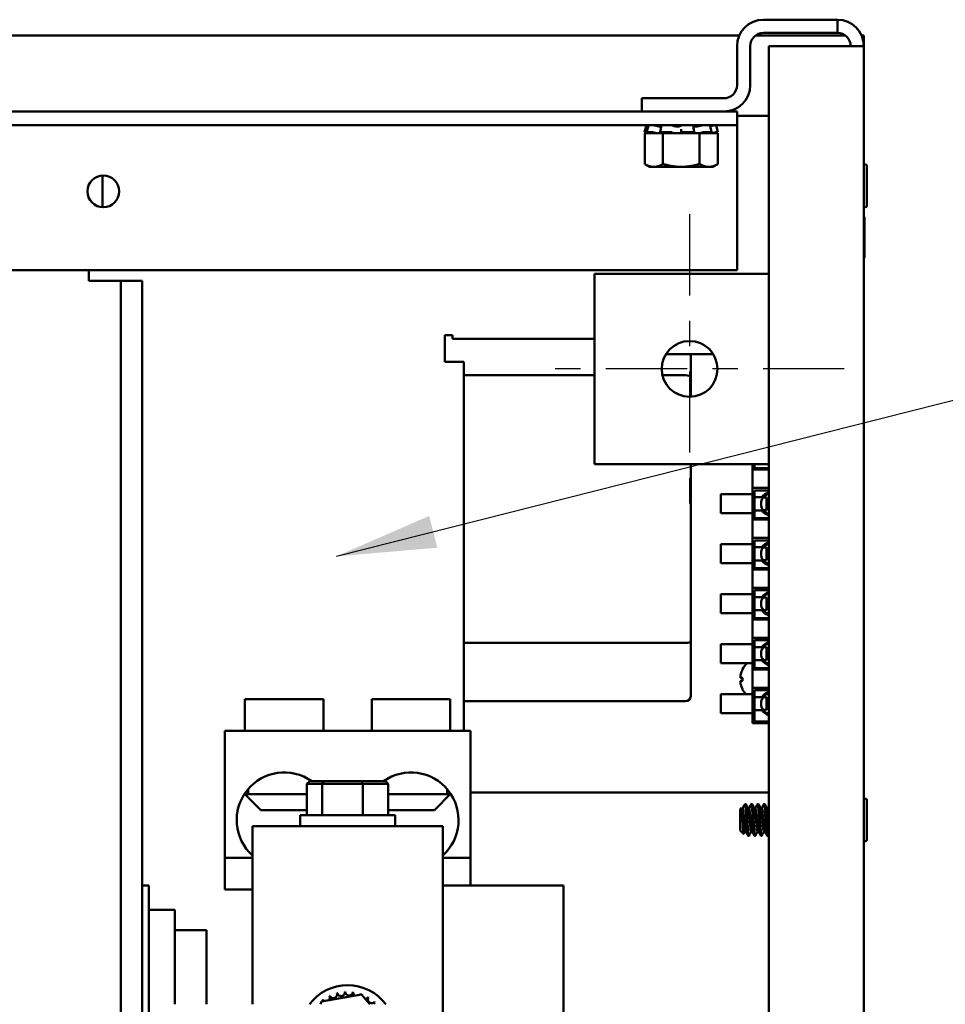
# Model space of a CAD drawing. Units: inches. Extents: x 2 to 86, y 1 to 67.
# Drawn here: x 60.8 to 64.5, y 14.9 to 18.7 of the extents above; entities that cross this region are included whole.
import ezdxf

# ---------------------------------------------------------------- set-up
doc = ezdxf.new("R2010")
doc.units = ezdxf.units.IN
doc.header["$LTSCALE"] = 4
doc.header["$MEASUREMENT"] = 0
doc.linetypes.add('CHAIN', pattern=[0.7087, 0.4724, -0.0591, 0.1181, -0.0591])
for name, color, linetype, lineweight in [('Center Mark (ANSI)', 7, 'Continuous', 25), ('Symbol (ANSI)', 7, 'Continuous', 25), ('Visible (ANSI)', 7, 'Continuous', 50)]:
    doc.layers.add(name, color=color, linetype=linetype, lineweight=lineweight)
doc.styles.add('Note Text (ANSI)', font='tahoma.ttf')
doc.dimstyles.new('Default (ANSI)$7', dxfattribs={"dimscale": 4, "dimtxt": 0.12, "dimasz": 0.098425, "dimexe": 0.125, "dimexo": 0.0625, "dimgap": 0.031496, "dimtad": 0, "dimtih": 1, "dimtoh": 1, "dimrnd": 1e-08, "dimzin": 0, "dimdsep": 46, "dimtxsty": 'Note Text (ANSI)', "dimcen": 0.09, "dimdle": 0.393701, "dimclrd": 256, "dimclre": 256, "dimclrt": 256, "dimadec": 0, "dimazin": 1, "dimtfac": 1, "dimtofl": 0, "dimtmove": 0, "dimatfit": 3, "dimfxl": 1, "dimtolj": 1, "dimtzin": 4, "dimlwd": -1, "dimlwe": -1, "dimarcsym": 0})

msp = doc.modelspace()

# ---------------------------------------------------------------- linework, layer by layer
at = {"layer": 'Center Mark (ANSI)', "linetype": 'CHAIN', "ltscale": 0.169335}
for p, q in [((63.4712, 17.9716), (63.4712, 16.7516)), ((64.0812, 17.3616), (62.8612, 17.3616))]:
    msp.add_line(p, q, dxfattribs=at)
at = {"layer": 'Visible (ANSI)'}
for p, q in [((64.0542, 18.7386), (63.7622, 18.7386)), ((64.0542, 18.6866), (64.0542, 18.7386)), ((54.7102, 18.6761), (63.6668, 18.6761)), ((63.7309, 18.6761), (64.0855, 18.6761)), ((63.7622, 18.6866), (64.0542, 18.6866)), ((64.1496, 18.6761), (64.1582, 18.6761)), ((64.1582, 18.6761), (64.1582, 18.6346)), ((63.6582, 18.6346), (63.6582, 18.4806)), ((63.7102, 18.4806), (63.7102, 18.6346)), ((64.0542, 18.6346), (63.7832, 18.6346)), ((63.7832, 18.6346), (63.7832, 8.8426)), ((64.0542, 18.6346), (64.1582, 18.6346)), ((64.1582, 18.6346), (64.1582, 8.8426)), ((63.6062, 18.4286), (63.2832, 18.4286)), ((63.2832, 18.3766), (63.2832, 18.4286)), ((54.6582, 18.3766), (63.6582, 18.3766)), ((63.6582, 18.3224), (63.6582, 18.3766)), ((63.6582, 18.3601), (63.7832, 18.3601)), ((54.6582, 18.3224), (63.6582, 18.3224)), ((63.3009, 18.3224), (63.2937, 18.2955)), ((63.2937, 18.2955), (63.2937, 18.2955)), ((63.3108, 18.2909), (63.2937, 18.2955)), ((63.3176, 18.2909), (63.2939, 18.2909)), ((63.2939, 18.1695), (63.2939, 18.2909)), ((63.2988, 18.2941), (63.3022, 18.2932)), ((63.3021, 18.2954), (63.3054, 18.3084)), ((63.3024, 18.2955), (63.3227, 18.2955)), ((63.3087, 18.2932), (63.3054, 18.2941)), ((63.3176, 18.2909), (63.3406, 18.2909)), ((63.3297, 18.2941), (63.3324, 18.2932)), ((63.3406, 18.2909), (63.3411, 18.2909)), ((63.366, 18.2909), (63.3411, 18.2909)), ((63.3587, 18.3178), (63.3519, 18.3178)), ((63.3552, 18.2949), (63.3573, 18.3079)), ((63.3582, 18.2932), (63.3561, 18.2941)), ((63.3575, 18.2955), (63.3958, 18.2955)), ((63.4343, 18.2909), (63.366, 18.2909)), ((63.366, 18.1695), (63.366, 18.2909)), ((63.4021, 18.2941), (63.403, 18.2932)), ((63.4274, 18.3178), (63.4176, 18.3178)), ((63.4343, 18.2909), (63.4359, 18.2909)), ((63.4359, 18.2909), (63.4629, 18.2909)), ((63.4382, 18.2941), (63.4382, 18.3072)), ((63.4382, 18.2932), (63.4382, 18.2941)), ((63.4434, 18.2955), (63.4851, 18.2955)), ((63.5104, 18.2909), (63.4629, 18.2909)), ((63.4882, 18.2941), (63.487, 18.2932)), ((63.4873, 18.3076), (63.4885, 18.2946)), ((63.4998, 18.3178), (63.4911, 18.3178)), ((63.5341, 18.2909), (63.5104, 18.2909)), ((63.5104, 18.1695), (63.5104, 18.2909)), ((63.5182, 18.2932), (63.5203, 18.2941)), ((63.5273, 18.2955), (63.5565, 18.2955)), ((63.5341, 18.2909), (63.5463, 18.2909)), ((63.5463, 18.2909), (63.5585, 18.2909)), ((63.5553, 18.2941), (63.5524, 18.2932)), ((63.5545, 18.3083), (63.5574, 18.2952)), ((63.5585, 18.2909), (63.5586, 18.2909)), ((63.5586, 18.2909), (63.5588, 18.2909)), ((63.5825, 18.2909), (63.5588, 18.2909)), ((63.5656, 18.2909), (63.5827, 18.2955)), ((63.5677, 18.2932), (63.571, 18.2941)), ((63.5755, 18.3224), (63.5827, 18.2955)), ((63.5772, 18.2955), (63.5827, 18.2955)), ((63.5825, 18.1695), (63.5825, 18.2909)), ((63.6582, 18.2682), (63.6582, 18.3224)), ((63.6582, 17.7516), (63.6582, 18.2682)), ((63.3132, 18.1584), (63.2939, 18.1695)), ((63.5632, 18.1584), (63.5825, 18.1695)), ((63.3132, 18.1584), (63.3299, 18.1584)), ((63.3299, 18.1584), (63.4382, 18.1584)), ((63.4382, 18.1584), (63.5464, 18.1584)), ((63.5464, 18.1584), (63.5632, 18.1584)), ((64.1707, 18.0058), (64.1707, 18.1614)), ((61.1557, 18.1241), (61.1557, 17.9992)), ((64.1607, 17.8028), (64.1607, 17.9584)), ((54.6582, 17.7516), (63.6582, 17.7516)), ((61.1019, 17.7092), (61.1019, 17.7516)), ((61.1439, 17.7092), (61.1019, 17.7092)), ((61.1439, 17.7092), (61.2279, 17.7092)), ((61.3119, 17.7092), (61.2279, 17.7092)), ((61.2279, 17.7092), (61.2279, 9.7692)), ((61.3119, 17.7092), (61.3119, 9.7692)), ((63.0962, 17.7366), (63.0962, 16.9866)), ((63.7832, 17.7366), (63.0962, 17.7366)), ((62.5054, 17.3902), (62.5054, 17.4948)), ((62.5054, 17.4948), (62.5353, 17.4948)), ((62.5353, 17.4948), (62.5353, 17.4799)), ((62.5353, 17.4799), (63.0962, 17.4799)), ((63.5644, 17.4201), (63.378, 17.4201)), ((63.4755, 17.3311), (63.4755, 17.4201)), ((62.5204, 17.3902), (62.5054, 17.3902)), ((62.5802, 17.3902), (62.5204, 17.3902)), ((62.5802, 17.3902), (62.5802, 15.9346)), ((62.5802, 17.3365), (63.0962, 17.3365)), ((63.3641, 17.3365), (63.4555, 17.3365)), ((63.4755, 17.2517), (63.4755, 17.3311)), ((63.0962, 16.9866), (63.7832, 16.9866)), ((63.4755, 16.2869), (63.4755, 16.9866)), ((63.719, 16.9866), (63.719, 16.9646)), ((63.719, 16.9646), (63.719, 16.8926)), ((63.719, 16.9646), (63.7832, 16.9646)), ((63.7265, 16.9699), (63.7265, 16.9866)), ((63.7832, 16.9699), (63.7265, 16.9699)), ((63.719, 16.8926), (63.719, 16.7676)), ((63.719, 16.8926), (63.7832, 16.8926)), ((63.594, 16.7926), (63.594, 16.8676)), ((63.719, 16.8676), (63.594, 16.8676)), ((63.7265, 16.8829), (63.7832, 16.8829)), ((63.7265, 16.7729), (63.7265, 16.8829)), ((63.7564, 16.8562), (63.7265, 16.8562)), ((63.7614, 16.8551), (63.774, 16.8551)), ((63.774, 16.8551), (63.774, 16.8051)), ((63.719, 16.7926), (63.594, 16.7926)), ((63.7265, 16.804), (63.7564, 16.804)), ((63.7832, 16.7729), (63.7265, 16.7729)), ((63.7614, 16.8051), (63.774, 16.8051)), ((63.719, 16.7676), (63.719, 16.6956)), ((63.719, 16.7676), (63.7832, 16.7676)), ((63.719, 16.6956), (63.719, 16.5706)), ((63.719, 16.6956), (63.7832, 16.6956)), ((63.594, 16.5956), (63.594, 16.6706)), ((63.719, 16.6706), (63.594, 16.6706)), ((63.7265, 16.6859), (63.7832, 16.6859)), ((63.7265, 16.5759), (63.7265, 16.6859)), ((63.7564, 16.6592), (63.7265, 16.6592)), ((63.7614, 16.6581), (63.774, 16.6581)), ((63.774, 16.6581), (63.774, 16.6081)), ((63.719, 16.5956), (63.594, 16.5956)), ((63.7265, 16.607), (63.7564, 16.607)), ((63.7614, 16.6081), (63.774, 16.6081)), ((63.719, 16.5706), (63.719, 16.4986)), ((63.719, 16.5706), (63.7832, 16.5706)), ((63.7832, 16.5759), (63.7265, 16.5759)), ((63.719, 16.4986), (63.719, 16.3736)), ((63.719, 16.4986), (63.7832, 16.4986)), ((63.594, 16.3986), (63.594, 16.4736)), ((63.719, 16.4736), (63.594, 16.4736)), ((63.7265, 16.4889), (63.7832, 16.4889)), ((63.7265, 16.3789), (63.7265, 16.4889)), ((63.7564, 16.4622), (63.7265, 16.4622)), ((63.7614, 16.4611), (63.774, 16.4611)), ((63.774, 16.4611), (63.774, 16.4111)), ((63.719, 16.3986), (63.594, 16.3986)), ((63.7265, 16.41), (63.7564, 16.41)), ((63.7614, 16.4111), (63.774, 16.4111)), ((63.719, 16.3736), (63.719, 16.3016)), ((63.719, 16.3736), (63.7832, 16.3736)), ((63.7832, 16.3789), (63.7265, 16.3789)), ((63.4555, 16.2815), (62.5802, 16.2815)), ((63.4755, 16.0715), (63.4755, 16.2869)), ((63.594, 16.2016), (63.594, 16.2766)), ((63.719, 16.2766), (63.594, 16.2766)), ((63.719, 16.3016), (63.719, 16.1766)), ((63.719, 16.3016), (63.7832, 16.3016)), ((63.7265, 16.2919), (63.7832, 16.2919)), ((63.7265, 16.1819), (63.7265, 16.2919)), ((63.7564, 16.2652), (63.7265, 16.2652)), ((63.7614, 16.2641), (63.774, 16.2641)), ((63.774, 16.2641), (63.774, 16.2141)), ((63.719, 16.2016), (63.594, 16.2016)), ((63.7265, 16.213), (63.7564, 16.213)), ((63.7614, 16.2141), (63.774, 16.2141)), ((63.719, 16.1766), (63.7832, 16.1766)), ((63.719, 16.1046), (63.719, 16.1766)), ((63.7832, 16.1819), (63.7265, 16.1819)), ((63.6728, 16.1436), (63.6798, 16.143)), ((63.6728, 16.1322), (63.6798, 16.1328)), ((63.6798, 16.144), (63.6798, 16.1319)), ((63.594, 16.0046), (63.594, 16.0796)), ((63.719, 16.0796), (63.594, 16.0796)), ((63.719, 16.1046), (63.719, 15.9646)), ((63.719, 16.1046), (63.7832, 16.1046)), ((63.7265, 15.9721), (63.7265, 16.0949)), ((63.7265, 16.0949), (63.7832, 16.0949)), ((62.0272, 16.0596), (61.7172, 16.0596)), ((61.7172, 15.9346), (61.7172, 16.0596)), ((62.0272, 15.9346), (62.0272, 16.0596)), ((62.5272, 16.0596), (62.2172, 16.0596)), ((62.2172, 15.9346), (62.2172, 16.0596)), ((62.5272, 15.9346), (62.5272, 16.0596)), ((62.5802, 16.0515), (63.4555, 16.0515)), ((63.7564, 16.0682), (63.7265, 16.0682)), ((63.7614, 16.0671), (63.774, 16.0671)), ((63.774, 16.0671), (63.774, 16.0171)), ((63.719, 16.0046), (63.594, 16.0046)), ((63.7265, 16.016), (63.7564, 16.016)), ((63.7614, 16.0171), (63.774, 16.0171)), ((63.719, 15.9646), (63.7832, 15.9646)), ((63.7832, 15.9721), (63.7265, 15.9721)), ((62.6067, 15.9346), (61.6377, 15.9346)), ((61.6377, 15.4346), (61.6377, 15.9346)), ((62.6067, 15.4346), (62.6067, 15.9346)), ((61.9731, 15.7361), (61.9617, 15.7261)), ((61.9617, 15.7261), (62.0213, 15.7261)), ((61.9617, 15.6021), (61.9617, 15.7261)), ((62.0284, 15.7361), (61.9731, 15.7361)), ((62.0284, 15.7361), (62.0213, 15.7261)), ((62.0213, 15.7261), (62.1817, 15.7261)), ((62.0213, 15.6021), (62.0213, 15.7261)), ((62.1775, 15.7361), (62.0284, 15.7361)), ((62.2712, 15.7361), (62.1775, 15.7361)), ((62.1775, 15.7361), (62.1817, 15.7261)), ((62.1817, 15.7261), (62.2826, 15.7261)), ((62.1817, 15.6021), (62.1817, 15.7261)), ((62.2712, 15.7361), (62.2826, 15.7261)), ((62.2826, 15.6021), (62.2826, 15.7261)), ((61.7293, 15.6846), (61.7145, 15.6846)), ((61.7797, 15.6221), (61.7172, 15.6846)), ((61.7293, 15.6846), (61.7293, 15.7045)), ((61.7293, 15.6846), (61.9617, 15.6846)), ((62.2826, 15.6846), (62.5151, 15.6846)), ((62.4647, 15.6221), (62.5272, 15.6846)), ((62.5151, 15.7045), (62.5151, 15.6846)), ((62.5298, 15.6846), (62.5151, 15.6846)), ((63.7832, 15.6915), (62.6067, 15.6915)), ((63.6877, 15.6429), (63.6907, 15.6459)), ((63.6907, 15.6428), (63.6907, 15.6459)), ((63.6926, 15.6459), (63.6907, 15.6459)), ((63.7176, 15.6459), (63.7144, 15.6459)), ((63.7426, 15.6459), (63.7394, 15.6459)), ((63.7676, 15.6459), (63.7644, 15.6459)), ((64.1707, 15.5058), (64.1707, 15.6614)), ((61.9617, 15.6221), (61.7797, 15.6221)), ((62.4647, 15.6221), (62.2826, 15.6221)), ((63.6707, 15.6259), (63.676, 15.6312)), ((63.6707, 15.6259), (63.6707, 15.5414)), ((63.6801, 15.6296), (63.6772, 15.6296)), ((63.7051, 15.6296), (63.7022, 15.6296)), ((63.7301, 15.6296), (63.7272, 15.6296)), ((63.7551, 15.6296), (63.7522, 15.6296)), ((63.7801, 15.6296), (63.7772, 15.6296)), ((62.3097, 15.6021), (61.9347, 15.6021)), ((61.9347, 15.6021), (61.9347, 15.5596)), ((62.3097, 15.6021), (62.3097, 15.5596)), ((61.7472, 15.5596), (62.4972, 15.5596)), ((61.7472, 15.3096), (61.7472, 15.5596)), ((62.4972, 15.5596), (62.4972, 15.3096)), ((63.6707, 15.5414), (63.684, 15.5281)), ((63.6923, 15.5376), (63.6894, 15.5376)), ((63.7173, 15.5376), (63.7144, 15.5376)), ((63.7423, 15.5376), (63.7394, 15.5376)), ((63.7673, 15.5376), (63.7644, 15.5376)), ((63.7051, 15.5214), (63.7019, 15.5214)), ((63.7301, 15.5214), (63.7269, 15.5214)), ((63.7551, 15.5214), (63.7519, 15.5214)), ((63.7801, 15.5214), (63.7769, 15.5214)), ((61.7472, 15.4346), (61.6377, 15.4346)), ((61.6377, 15.3096), (61.6377, 15.4346)), ((62.6067, 15.4346), (62.4972, 15.4346)), ((62.6067, 15.3256), (62.6067, 15.4346)), ((61.3119, 15.3256), (61.3377, 15.3256)), ((61.3377, 15.3256), (61.3377, 14.5756)), ((61.7472, 15.3096), (61.6377, 15.3096)), ((61.7472, 15.3096), (61.7472, 14.8566)), ((62.4972, 15.3256), (62.7837, 15.3256)), ((62.4972, 14.3084), (62.4972, 15.3096)), ((62.9737, 15.3256), (62.7837, 15.3256)), ((62.9737, 15.3256), (62.9737, 14.5756)), ((61.3377, 15.2291), (61.4407, 15.2291)), ((61.4407, 14.8566), (61.4407, 15.2291)), ((61.4407, 15.1496), (61.5657, 15.1496)), ((61.5657, 14.8566), (61.5657, 15.1496)), ((62.0189, 14.8671), (62.1767, 14.8953)), ((62.1767, 14.8953), (62.2092, 14.8566)), ((62.0151, 14.8566), (62.0189, 14.8671))]:
    msp.add_line(p, q, dxfattribs=at)
for centre, radius in [((61.1582, 18.0616), 0.0625), ((63.4712, 17.3616), 0.11)]:
    msp.add_circle(centre, radius, dxfattribs=at)
for centre, radius, start, end in [((63.7622, 18.6346), 0.104, 90, 180), ((64.0542, 18.6346), 0.104, 0, 90), ((63.7622, 18.6346), 0.052, 90, 180), ((64.0542, 18.6346), 0.052, 0, 90), ((63.6062, 18.4806), 0.052, 270, 0), ((63.6062, 18.4806), 0.104, 270, 0), ((64.1644, 18.1614), 0.00625, 0, 180), ((64.1644, 18.0058), 0.00625, 180, 0), ((64.1544, 17.9584), 0.00625, 0, 53.1301), ((64.1544, 17.8028), 0.00625, 306.8699, 0), ((63.7952, 16.8301), 0.0421, 106.6159, 253.3841), ((63.7952, 16.8301), 0.0467, 104.9171, 146.0423), ((63.7952, 16.8301), 0.0467, 213.9577, 255.0829), ((63.7952, 16.6331), 0.0421, 106.6159, 253.3841), ((63.7952, 16.6331), 0.0467, 104.9171, 146.0423), ((63.7952, 16.6331), 0.0467, 213.9577, 255.0829), ((63.7952, 16.4361), 0.0421, 106.6159, 253.3841), ((63.7952, 16.4361), 0.0467, 104.9171, 146.0423), ((63.7952, 16.4361), 0.0467, 213.9577, 255.0829), ((63.7952, 16.2391), 0.0421, 106.6159, 253.3841), ((63.7952, 16.2391), 0.0467, 104.9171, 146.0423), ((63.7582, 16.1379), 0.0877, 133.4716, 152.9699), ((63.7952, 16.2391), 0.0467, 213.9577, 255.0829), ((63.6826, 16.1765), 0.0028, 152.9699, 175.6947), ((63.4555, 16.0715), 0.02, 270, 0), ((63.6826, 16.0993), 0.0028, 184.3053, 207.0301), ((63.7582, 16.1379), 0.0877, 207.0301, 221.6515), ((63.7952, 16.0421), 0.0421, 106.6159, 253.3841), ((63.7952, 16.0421), 0.0467, 104.9171, 146.0423), ((63.7952, 16.0421), 0.0467, 213.9577, 255.0829), ((61.8722, 15.5831), 0.1875, 54.6864, 228.1897), ((62.3722, 15.5831), 0.1875, 311.8103, 125.3136), ((64.1644, 15.6614), 0.00625, 0, 180), ((64.1644, 15.5058), 0.00625, 180, 0), ((62.1222, 14.7446), 0.1875, 36.6791, 143.3209), ((62.1222, 14.7446), 0.1616, 126.9924, 127.5393), ((62.0122, 14.863), 0.0151, 21.1718, 40.2151), ((62.0374, 14.8822), 0.0151, 214.3167, 240.1391), ((62.0374, 14.8822), 0.0151, 320.0992, 28.9651), ((62.1222, 14.7446), 0.1616, 115.7424, 116.2893), ((62.0659, 14.8961), 0.0151, 203.0667, 17.7151), ((62.1222, 14.7446), 0.1616, 104.4924, 105.0393), ((62.0965, 14.9042), 0.0151, 191.8167, 6.4651), ((62.1222, 14.7446), 0.1616, 93.2424, 93.7893), ((62.1281, 14.9061), 0.0151, 180.5667, 355.2151), ((62.1222, 14.7446), 0.1616, 81.9924, 82.5393), ((62.1595, 14.9018), 0.0151, 169.3167, 228.8981), ((62.1595, 14.9018), 0.0151, 331.3402, 343.9651), ((62.1222, 14.7446), 0.1616, 70.7424, 71.2893), ((62.1895, 14.8915), 0.0151, 158.0667, 166.8601), ((62.1895, 14.8915), 0.0151, 280.9126, 332.7151), ((62.2168, 14.8756), 0.0151, 146.8167, 321.4651), ((62.1222, 14.7446), 0.1616, 59.4924, 60.0393), ((62.2405, 14.8546), 0.0151, 135.5667, 172.262), ((62.1222, 14.7446), 0.1616, 48.2424, 48.7893)]:
    msp.add_arc(centre, radius, start, end, dxfattribs=at)
for centre, major_axis, ratio, start_param, end_param in [((63.4555, 17.3311), (-0.02, 0), 0.271798, 3.141593, 4.712389), ((63.4555, 16.2869), (0.02, 0), 0.271798, 4.712389, 6.283185), ((63.758, 16.1381), (0.045, 0.0753), 0.994832, 1.642362, 1.879689), ((63.758, 16.1351), (-0.0874, 0.0077), 0.052092, 5.818312, 6.055639), ((63.758, 16.1407), (-0.0874, -0.0077), 0.052092, 0.227547, 0.464873), ((63.758, 16.1378), (-0.045, 0.0753), 0.994832, 1.261903, 1.49923)]:
    msp.add_ellipse(centre, major_axis=major_axis, ratio=ratio, start_param=start_param, end_param=end_param, dxfattribs=at)
for points, knots in [([(63.2988, 18.2941), (63.2981, 18.2943), (63.2975, 18.2945), (63.2962, 18.2948), (63.2957, 18.295), (63.2948, 18.2952), (63.2944, 18.2953), (63.2938, 18.2954), (63.2937, 18.2955), (63.2937, 18.2955)], [-0.1530952, -0.1530952, -0.1530952, -0.1530952, -0.14330656, -0.14330656, -0.13351792, -0.13351792, -0.12372911, -0.12372911, -0.11394031, -0.11394031, -0.11394031, -0.11394031]), ([(63.3009, 18.3224), (63.3009, 18.3224), (63.301, 18.3224), (63.3014, 18.3223), (63.3018, 18.3222), (63.3026, 18.322), (63.3031, 18.3219), (63.3041, 18.3216), (63.3047, 18.3215), (63.3052, 18.3213)], [0, 0, 0, 0, 0.0085914, 0.0085914, 0.01840146, 0.01840146, 0.02820421, 0.02820421, 0.03681057, 0.03681057, 0.03681057, 0.03681057]), ([(63.3024, 18.2955), (63.3022, 18.2955), (63.3021, 18.2954), (63.3021, 18.2953), (63.3023, 18.2952), (63.3028, 18.295), (63.3032, 18.2948), (63.3042, 18.2945), (63.3048, 18.2943), (63.3054, 18.2941)], [-0.0391549, -0.0391549, -0.0391549, -0.0391549, -0.0293661, -0.0293661, -0.01957728, -0.01957728, -0.00978864, -0.00978864, 0, 0, 0, 0]), ([(63.3022, 18.2932), (63.3043, 18.2927), (63.3065, 18.2921), (63.3095, 18.2913), (63.3103, 18.2911), (63.3111, 18.2909)], [-0.5587079, -0.5587079, -0.5587079, -0.5587079, -0.5261606, -0.5261606, -0.51322763, -0.51322763, -0.51322763, -0.51322763]), ([(63.3088, 18.322), (63.3086, 18.322), (63.3084, 18.3221), (63.3077, 18.3222), (63.3073, 18.3223), (63.3066, 18.3224), (63.3063, 18.3224), (63.3062, 18.3224)], [0.01518629, 0.01518629, 0.01518629, 0.01518629, 0.01840172, 0.01840172, 0.02821181, 0.02821181, 0.03680973, 0.03680973, 0.03680973, 0.03680973]), ([(63.3163, 18.2909), (63.3157, 18.2911), (63.3151, 18.2913), (63.3127, 18.2921), (63.3107, 18.2927), (63.3087, 18.2932)], [-0.34902268, -0.34902268, -0.34902268, -0.34902268, -0.3360897, -0.3360897, -0.3035424, -0.3035424, -0.3035424, -0.3035424]), ([(63.3089, 18.3224), (63.3089, 18.3224), (63.3089, 18.3224), (63.3089, 18.3224), (63.309, 18.3224), (63.3092, 18.3224)], [0.028154765, 0.028154765, 0.028154765, 0.028154765, 0.028211806, 0.028211806, 0.036809727, 0.036809727, 0.036809727, 0.036809727]), ([(63.3297, 18.2941), (63.3292, 18.2943), (63.3286, 18.2945), (63.3273, 18.2948), (63.3267, 18.295), (63.3254, 18.2952), (63.3247, 18.2953), (63.3236, 18.2954), (63.3231, 18.2955), (63.3227, 18.2955)], [-0.1530952, -0.1530952, -0.1530952, -0.1530952, -0.14330656, -0.14330656, -0.13351792, -0.13351792, -0.12372911, -0.12372911, -0.11394031, -0.11394031, -0.11394031, -0.11394031]), ([(63.3285, 18.3224), (63.3288, 18.3224), (63.3292, 18.3224), (63.3302, 18.3223), (63.3308, 18.3222), (63.3321, 18.322), (63.3327, 18.3219), (63.3339, 18.3216), (63.3344, 18.3215), (63.3349, 18.3213)], [0, 0, 0, 0, 0.0085914, 0.0085914, 0.01840146, 0.01840146, 0.02820421, 0.02820421, 0.03681057, 0.03681057, 0.03681057, 0.03681057]), ([(63.3324, 18.2932), (63.334, 18.2927), (63.336, 18.2921), (63.3389, 18.2913), (63.3398, 18.2911), (63.3406, 18.2909)], [-0.5587079, -0.5587079, -0.5587079, -0.5587079, -0.5261606, -0.5261606, -0.51322763, -0.51322763, -0.51322763, -0.51322763]), ([(63.3519, 18.3178), (63.3515, 18.3179), (63.3511, 18.3179), (63.3487, 18.3182), (63.3465, 18.3186), (63.3424, 18.3194), (63.3402, 18.3199), (63.3369, 18.3207), (63.3359, 18.321), (63.3349, 18.3213)], [0.45570283, 0.45570283, 0.45570283, 0.45570283, 0.46236923, 0.46236923, 0.49361331, 0.49361331, 0.5261606, 0.5261606, 0.54350301, 0.54350301, 0.54350301, 0.54350301]), ([(63.3575, 18.2955), (63.3569, 18.2955), (63.3564, 18.2954), (63.3557, 18.2953), (63.3554, 18.2952), (63.3552, 18.295), (63.3552, 18.2948), (63.3555, 18.2945), (63.3558, 18.2943), (63.3561, 18.2941)], [-0.0391549, -0.0391549, -0.0391549, -0.0391549, -0.0293661, -0.0293661, -0.01957728, -0.01957728, -0.00978864, -0.00978864, 0, 0, 0, 0]), ([(63.3615, 18.2909), (63.3614, 18.2911), (63.3612, 18.2913), (63.3604, 18.2921), (63.3594, 18.2927), (63.3582, 18.2932)], [-0.34902268, -0.34902268, -0.34902268, -0.34902268, -0.3360897, -0.3360897, -0.3035424, -0.3035424, -0.3035424, -0.3035424]), ([(63.3592, 18.3219), (63.3592, 18.322), (63.3593, 18.322), (63.3596, 18.3222), (63.3599, 18.3223), (63.3606, 18.3224), (63.361, 18.3224), (63.3615, 18.3224)], [0.01213535, 0.01213535, 0.01213535, 0.01213535, 0.01840172, 0.01840172, 0.02821181, 0.02821181, 0.03680973, 0.03680973, 0.03680973, 0.03680973]), ([(63.4021, 18.2941), (63.4019, 18.2943), (63.4016, 18.2945), (63.4008, 18.2948), (63.4002, 18.295), (63.3991, 18.2952), (63.3985, 18.2953), (63.3971, 18.2954), (63.3964, 18.2955), (63.3958, 18.2955)], [-0.1530952, -0.1530952, -0.1530952, -0.1530952, -0.14330656, -0.14330656, -0.13351792, -0.13351792, -0.12372911, -0.12372911, -0.11394031, -0.11394031, -0.11394031, -0.11394031]), ([(63.398, 18.3224), (63.3985, 18.3224), (63.3991, 18.3224), (63.4003, 18.3223), (63.4009, 18.3222), (63.4021, 18.322), (63.4026, 18.3219), (63.4034, 18.3216), (63.4037, 18.3215), (63.404, 18.3213)], [0, 0, 0, 0, 0.0085914, 0.0085914, 0.01840146, 0.01840146, 0.02820421, 0.02820421, 0.03681057, 0.03681057, 0.03681057, 0.03681057]), ([(63.403, 18.2932), (63.4035, 18.2927), (63.4044, 18.2921), (63.4062, 18.2913), (63.4068, 18.2911), (63.4074, 18.2909)], [-0.5587079, -0.5587079, -0.5587079, -0.5587079, -0.5261606, -0.5261606, -0.51322763, -0.51322763, -0.51322763, -0.51322763]), ([(63.4176, 18.3178), (63.4171, 18.3179), (63.4167, 18.3179), (63.4141, 18.3182), (63.4121, 18.3186), (63.4087, 18.3194), (63.407, 18.3199), (63.405, 18.3207), (63.4044, 18.321), (63.404, 18.3213)], [0.45570283, 0.45570283, 0.45570283, 0.45570283, 0.46236923, 0.46236923, 0.49361331, 0.49361331, 0.5261606, 0.5261606, 0.54350301, 0.54350301, 0.54350301, 0.54350301]), ([(63.4379, 18.3213), (63.4377, 18.321), (63.4374, 18.3207), (63.4362, 18.3199), (63.4351, 18.3194), (63.4323, 18.3186), (63.4306, 18.3182), (63.4283, 18.3179), (63.4279, 18.3179), (63.4274, 18.3178)], [0.31874729, 0.31874729, 0.31874729, 0.31874729, 0.3360897, 0.3360897, 0.368637, 0.368637, 0.39988107, 0.39988107, 0.40654747, 0.40654747, 0.40654747, 0.40654747]), ([(63.4359, 18.2909), (63.4363, 18.2911), (63.4367, 18.2913), (63.4378, 18.2921), (63.4382, 18.2927), (63.4382, 18.2932)], [-0.34902268, -0.34902268, -0.34902268, -0.34902268, -0.3360897, -0.3360897, -0.3035424, -0.3035424, -0.3035424, -0.3035424]), ([(63.4379, 18.3213), (63.438, 18.3215), (63.4382, 18.3216), (63.4388, 18.3219), (63.4392, 18.322), (63.4402, 18.3222), (63.4408, 18.3223), (63.4419, 18.3224), (63.4425, 18.3224), (63.4431, 18.3224)], [0, 0, 0, 0, 0.00859945, 0.00859945, 0.01840172, 0.01840172, 0.02821181, 0.02821181, 0.03680973, 0.03680973, 0.03680973, 0.03680973]), ([(63.4434, 18.2955), (63.4427, 18.2955), (63.442, 18.2954), (63.4408, 18.2953), (63.4402, 18.2952), (63.4393, 18.295), (63.4389, 18.2948), (63.4383, 18.2945), (63.4382, 18.2943), (63.4382, 18.2941)], [-0.0391549, -0.0391549, -0.0391549, -0.0391549, -0.0293661, -0.0293661, -0.01957728, -0.01957728, -0.00978864, -0.00978864, 0, 0, 0, 0]), ([(63.4828, 18.3224), (63.4834, 18.3224), (63.4839, 18.3224), (63.4848, 18.3223), (63.4852, 18.3222), (63.4859, 18.322), (63.4861, 18.3219), (63.4862, 18.3217), (63.4862, 18.3216), (63.4862, 18.3216)], [0, 0, 0, 0, 0.0085914, 0.0085914, 0.01840146, 0.01840146, 0.02820421, 0.02820421, 0.03152566, 0.03152566, 0.03152566, 0.03152566]), ([(63.4882, 18.2941), (63.4884, 18.2943), (63.4886, 18.2945), (63.4885, 18.2948), (63.4883, 18.295), (63.4878, 18.2952), (63.4874, 18.2953), (63.4863, 18.2954), (63.4857, 18.2955), (63.4851, 18.2955)], [-0.1530952, -0.1530952, -0.1530952, -0.1530952, -0.14330656, -0.14330656, -0.13351792, -0.13351792, -0.12372911, -0.12372911, -0.11394031, -0.11394031, -0.11394031, -0.11394031]), ([(63.487, 18.2932), (63.4862, 18.2927), (63.4858, 18.2921), (63.4858, 18.2913), (63.4858, 18.2911), (63.486, 18.2909)], [-0.5587079, -0.5587079, -0.5587079, -0.5587079, -0.5261606, -0.5261606, -0.51322763, -0.51322763, -0.51322763, -0.51322763]), ([(63.4911, 18.3178), (63.4908, 18.3179), (63.4905, 18.3179), (63.4888, 18.3182), (63.4876, 18.3186), (63.4867, 18.3191), (63.4865, 18.3192), (63.4864, 18.3193)], [0.45570283, 0.45570283, 0.45570283, 0.45570283, 0.46236923, 0.46236923, 0.49361331, 0.49361331, 0.50320036, 0.50320036, 0.50320036, 0.50320036]), ([(63.5163, 18.3213), (63.5154, 18.321), (63.5145, 18.3207), (63.5117, 18.3199), (63.5096, 18.3194), (63.5056, 18.3186), (63.5034, 18.3182), (63.5008, 18.3179), (63.5003, 18.3179), (63.4998, 18.3178)], [0.31874729, 0.31874729, 0.31874729, 0.31874729, 0.3360897, 0.3360897, 0.368637, 0.368637, 0.39988107, 0.39988107, 0.40654747, 0.40654747, 0.40654747, 0.40654747]), ([(63.5112, 18.2909), (63.512, 18.2911), (63.5128, 18.2913), (63.5154, 18.2921), (63.517, 18.2927), (63.5182, 18.2932)], [-0.34902268, -0.34902268, -0.34902268, -0.34902268, -0.3360897, -0.3360897, -0.3035424, -0.3035424, -0.3035424, -0.3035424]), ([(63.5163, 18.3213), (63.5167, 18.3215), (63.5171, 18.3216), (63.5182, 18.3219), (63.5188, 18.322), (63.5201, 18.3222), (63.5207, 18.3223), (63.5218, 18.3224), (63.5223, 18.3224), (63.5228, 18.3224)], [0, 0, 0, 0, 0.00859945, 0.00859945, 0.01840172, 0.01840172, 0.02821181, 0.02821181, 0.03680973, 0.03680973, 0.03680973, 0.03680973]), ([(63.5273, 18.2955), (63.5268, 18.2955), (63.5262, 18.2954), (63.5248, 18.2953), (63.5242, 18.2952), (63.5229, 18.295), (63.5223, 18.2948), (63.5211, 18.2945), (63.5206, 18.2943), (63.5203, 18.2941)], [-0.0391549, -0.0391549, -0.0391549, -0.0391549, -0.0293661, -0.0293661, -0.01957728, -0.01957728, -0.00978864, -0.00978864, 0, 0, 0, 0]), ([(63.5524, 18.2932), (63.5506, 18.2927), (63.549, 18.2921), (63.5471, 18.2913), (63.5467, 18.2911), (63.5463, 18.2909)], [-0.5587079, -0.5587079, -0.5587079, -0.5587079, -0.5261606, -0.5261606, -0.51322763, -0.51322763, -0.51322763, -0.51322763]), ([(63.5506, 18.3224), (63.5509, 18.3224), (63.5512, 18.3224), (63.5515, 18.3223), (63.5515, 18.3223), (63.5515, 18.3222)], [0, 0, 0, 0, 0.0085914, 0.0085914, 0.0152488, 0.0152488, 0.0152488, 0.0152488]), ([(63.5648, 18.3213), (63.5636, 18.321), (63.5624, 18.3207), (63.559, 18.3199), (63.5568, 18.3194), (63.554, 18.3188), (63.5532, 18.3186), (63.5523, 18.3184)], [0.31874729, 0.31874729, 0.31874729, 0.31874729, 0.3360897, 0.3360897, 0.368637, 0.368637, 0.38351864, 0.38351864, 0.38351864, 0.38351864]), ([(63.5553, 18.2941), (63.5558, 18.2943), (63.5563, 18.2945), (63.557, 18.2948), (63.5573, 18.295), (63.5575, 18.2952), (63.5575, 18.2953), (63.5572, 18.2954), (63.5569, 18.2955), (63.5565, 18.2955)], [-0.1530952, -0.1530952, -0.1530952, -0.1530952, -0.14330656, -0.14330656, -0.13351792, -0.13351792, -0.12372911, -0.12372911, -0.11394031, -0.11394031, -0.11394031, -0.11394031]), ([(63.5586, 18.2909), (63.5595, 18.2911), (63.5604, 18.2913), (63.5635, 18.2921), (63.5657, 18.2927), (63.5677, 18.2932)], [-0.34902268, -0.34902268, -0.34902268, -0.34902268, -0.3360897, -0.3360897, -0.3035424, -0.3035424, -0.3035424, -0.3035424]), ([(63.5648, 18.3213), (63.5653, 18.3215), (63.5659, 18.3216), (63.567, 18.3219), (63.5676, 18.322), (63.5687, 18.3222), (63.5691, 18.3223), (63.5698, 18.3224), (63.57, 18.3224), (63.5702, 18.3224)], [0, 0, 0, 0, 0.00859945, 0.00859945, 0.01840172, 0.01840172, 0.02821181, 0.02821181, 0.03680973, 0.03680973, 0.03680973, 0.03680973]), ([(63.5657, 18.3216), (63.5659, 18.3216), (63.5661, 18.3217), (63.5666, 18.3219), (63.567, 18.322), (63.5674, 18.3222), (63.5675, 18.3223), (63.5675, 18.3224), (63.5674, 18.3224), (63.5672, 18.3224)], [0.00493587, 0.00493587, 0.00493587, 0.00493587, 0.00859945, 0.00859945, 0.01840172, 0.01840172, 0.02821181, 0.02821181, 0.03680973, 0.03680973, 0.03680973, 0.03680973]), ([(63.5772, 18.2955), (63.577, 18.2955), (63.5767, 18.2954), (63.5758, 18.2953), (63.5753, 18.2952), (63.5742, 18.295), (63.5735, 18.2948), (63.5722, 18.2945), (63.5716, 18.2943), (63.571, 18.2941)], [-0.0391549, -0.0391549, -0.0391549, -0.0391549, -0.0293661, -0.0293661, -0.01957728, -0.01957728, -0.00978864, -0.00978864, 0, 0, 0, 0]), ([(63.673, 16.1436), (63.6726, 16.1435), (63.6722, 16.1438), (63.6717, 16.145), (63.6716, 16.146), (63.6716, 16.1483), (63.6716, 16.1498), (63.672, 16.153), (63.6723, 16.1548), (63.6727, 16.1569), (63.6729, 16.1573), (63.673, 16.1578)], [0, 0, 0, 0, 0.0260573, 0.0260573, 0.0521146, 0.0521146, 0.0779973, 0.0779973, 0.1038801, 0.1038801, 0.1111266, 0.1111266, 0.1111266, 0.1111266]), ([(63.673, 16.118), (63.6726, 16.1197), (63.6722, 16.1215), (63.6717, 16.1249), (63.6716, 16.1264), (63.6716, 16.129), (63.6716, 16.1301), (63.672, 16.1316), (63.6723, 16.1321), (63.6727, 16.1322), (63.6729, 16.1323), (63.673, 16.1322)], [0, 0, 0, 0, 0.0260573, 0.0260573, 0.0521146, 0.0521146, 0.0779973, 0.0779973, 0.1038801, 0.1038801, 0.1111266, 0.1111266, 0.1111266, 0.1111266]), ([(63.6798, 16.144), (63.6798, 16.144), (63.6799, 16.144), (63.68, 16.144), (63.68, 16.144), (63.6801, 16.144)], [0.063413026, 0.063413026, 0.063413026, 0.063413026, 0.068713779, 0.068713779, 0.069814344, 0.069814344, 0.069814344, 0.069814344]), ([(63.6801, 16.1318), (63.68, 16.1318), (63.68, 16.1318), (63.6799, 16.1318), (63.6798, 16.1319), (63.6798, 16.1319)], [0.014814677, 0.014814677, 0.014814677, 0.014814677, 0.015915242, 0.015915242, 0.021215995, 0.021215995, 0.021215995, 0.021215995]), ([(63.7055, 15.5217), (63.7053, 15.5215), (63.7052, 15.5214), (63.7046, 15.5214), (63.704, 15.5231), (63.7029, 15.5295), (63.7024, 15.534), (63.7014, 15.5456), (63.7009, 15.5526), (63.6998, 15.5678), (63.6993, 15.5757), (63.6983, 15.5921), (63.6978, 15.6003), (63.6967, 15.6154), (63.6962, 15.6221), (63.6952, 15.6336), (63.6946, 15.6382), (63.6936, 15.6443), (63.693, 15.6459), (63.6926, 15.6459)], [-1.179822, -1.179822, -1.179822, -1.179822, -1.144842, -1.144842, -1.018064, -1.018064, -0.896067, -0.896067, -0.769173, -0.769173, -0.647064, -0.647064, -0.520052, -0.520052, -0.397831, -0.397831, -0.270703, -0.270703, -0.148883, -0.148883, -0.148883, -0.148883]), ([(63.714, 15.6455), (63.7141, 15.6457), (63.7143, 15.6458), (63.7149, 15.646), (63.7154, 15.6446), (63.7165, 15.6386), (63.717, 15.6341), (63.718, 15.6227), (63.7185, 15.6161), (63.7196, 15.6012), (63.7201, 15.593), (63.7211, 15.5767), (63.7216, 15.5687), (63.7227, 15.5535), (63.7232, 15.5464), (63.7242, 15.5346), (63.7247, 15.53), (63.7258, 15.5234), (63.7264, 15.5216), (63.7269, 15.5214), (63.7269, 15.5214), (63.7269, 15.5214)], [-31.6696916, -31.6696916, -31.6696916, -31.6696916, -31.6409656, -31.6409656, -31.5237646, -31.5237646, -31.4019878, -31.4019878, -31.2848871, -31.2848871, -31.1632171, -31.1632171, -31.0462158, -31.0462158, -30.924652, -30.924652, -30.8077495, -30.8077495, -30.6862913, -30.6862913, -30.6805331, -30.6805331, -30.6805331, -30.6805331]), ([(63.7305, 15.5217), (63.7303, 15.5215), (63.7302, 15.5214), (63.7295, 15.5214), (63.729, 15.5231), (63.7279, 15.5295), (63.7274, 15.5341), (63.7264, 15.5457), (63.7259, 15.5527), (63.7248, 15.5678), (63.7243, 15.5758), (63.7233, 15.5921), (63.7228, 15.6004), (63.7217, 15.6154), (63.7212, 15.6221), (63.7202, 15.6336), (63.7196, 15.6383), (63.7186, 15.6444), (63.718, 15.6459), (63.7176, 15.6459)], [-3.161914, -3.161914, -3.161914, -3.161914, -3.126839, -3.126839, -3.000988, -3.000988, -2.879883, -2.879883, -2.753917, -2.753917, -2.632702, -2.632702, -2.50662, -2.50662, -2.385293, -2.385293, -2.259096, -2.259096, -2.138423, -2.138423, -2.138423, -2.138423]), ([(63.739, 15.6455), (63.7391, 15.6457), (63.7392, 15.6458), (63.7398, 15.6461), (63.7403, 15.6447), (63.7414, 15.639), (63.742, 15.6345), (63.743, 15.6233), (63.7435, 15.6168), (63.7445, 15.6019), (63.7451, 15.5937), (63.7461, 15.5775), (63.7466, 15.5695), (63.7476, 15.5542), (63.7482, 15.5471), (63.7492, 15.5352), (63.7497, 15.5305), (63.7508, 15.5236), (63.7513, 15.5217), (63.7519, 15.5214), (63.7519, 15.5214), (63.7519, 15.5214)], [-29.76009, -29.76009, -29.76009, -29.76009, -29.7348617, -29.7348617, -29.618437, -29.618437, -29.497499, -29.497499, -29.3811662, -29.3811662, -29.2603305, -29.2603305, -29.144088, -29.144088, -29.023354, -29.023354, -28.9072001, -28.9072001, -28.7865671, -28.7865671, -28.7764748, -28.7764748, -28.7764748, -28.7764748]), ([(63.7555, 15.5217), (63.7553, 15.5215), (63.7552, 15.5214), (63.7545, 15.5214), (63.754, 15.5231), (63.7529, 15.5296), (63.7524, 15.5341), (63.7514, 15.5457), (63.7509, 15.5528), (63.7498, 15.568), (63.7493, 15.5759), (63.7483, 15.5922), (63.7478, 15.6005), (63.7467, 15.6155), (63.7462, 15.6222), (63.7452, 15.6337), (63.7446, 15.6383), (63.7436, 15.6444), (63.743, 15.6459), (63.7426, 15.6459)], [-5.129852, -5.129852, -5.129852, -5.129852, -5.094389, -5.094389, -4.969454, -4.969454, -4.849228, -4.849228, -4.724179, -4.724179, -4.603844, -4.603844, -4.478682, -4.478682, -4.358238, -4.358238, -4.232961, -4.232961, -4.113635, -4.113635, -4.113635, -4.113635]), ([(63.764, 15.6455), (63.7641, 15.6457), (63.7642, 15.6458), (63.7648, 15.6462), (63.7653, 15.645), (63.7663, 15.6396), (63.7669, 15.6353), (63.7679, 15.6243), (63.7684, 15.6178), (63.7694, 15.6032), (63.77, 15.5951), (63.771, 15.5788), (63.7715, 15.5708), (63.7726, 15.5554), (63.7731, 15.5482), (63.7741, 15.5361), (63.7746, 15.5312), (63.7757, 15.5241), (63.7762, 15.522), (63.7768, 15.5214), (63.7769, 15.5214), (63.7769, 15.5214)], [-27.8606932, -27.8606932, -27.8606932, -27.8606932, -27.8412654, -27.8412654, -27.7255246, -27.7255246, -27.6053871, -27.6053871, -27.4897216, -27.4897216, -27.3696813, -27.3696813, -27.2540881, -27.2540881, -27.1341443, -27.1341443, -27.0186204, -27.0186204, -26.8987725, -26.8987725, -26.8814633, -26.8814633, -26.8814633, -26.8814633]), ([(63.7805, 15.5217), (63.7803, 15.5215), (63.7802, 15.5214), (63.7795, 15.5215), (63.779, 15.5232), (63.7779, 15.5297), (63.7774, 15.5343), (63.7764, 15.5459), (63.7759, 15.553), (63.7748, 15.5682), (63.7743, 15.5761), (63.7733, 15.5924), (63.7727, 15.6007), (63.7717, 15.6157), (63.7711, 15.6223), (63.7702, 15.6338), (63.7696, 15.6384), (63.7686, 15.6444), (63.768, 15.6459), (63.7676, 15.6459)], [-7.084105, -7.084105, -7.084105, -7.084105, -7.047723, -7.047723, -6.923688, -6.923688, -6.804324, -6.804324, -6.680177, -6.680177, -6.560707, -6.560707, -6.436448, -6.436448, -6.316871, -6.316871, -6.1925, -6.1925, -6.074892, -6.074892, -6.074892, -6.074892]), ([(63.6843, 15.5282), (63.6841, 15.528), (63.684, 15.528), (63.6836, 15.5287), (63.6833, 15.5304), (63.6825, 15.5371), (63.6822, 15.5421), (63.6817, 15.5509), (63.6814, 15.5564), (63.6807, 15.5689), (63.6804, 15.5758), (63.6799, 15.5861), (63.6797, 15.5894), (63.6792, 15.5989), (63.6789, 15.6048), (63.6783, 15.6146), (63.678, 15.6196), (63.6773, 15.627), (63.677, 15.6293), (63.6764, 15.6311), (63.6763, 15.6314), (63.676, 15.6312)], [-1.407506, -1.407506, -1.407506, -1.407506, -1.366511, -1.366511, -1.258467, -1.258467, -1.115795, -1.115795, -0.943336, -0.943336, -0.758299, -0.758299, -0.668241, -0.668241, -0.494503, -0.494503, -0.343615, -0.343615, -0.220279, -0.220279, -0.149921, -0.149921, -0.149921, -0.149921]), ([(63.6867, 15.6415), (63.6868, 15.6416), (63.6869, 15.6418), (63.6878, 15.6432), (63.6884, 15.6435), (63.6894, 15.6437), (63.6901, 15.6435), (63.6907, 15.6428)], [-0.1119929, -0.1119929, -0.1119929, -0.1119929, -0.1065177, -0.1065177, -0.0624699, -0.0624699, -0.000001, -0.000001, -0.000001, -0.000001]), ([(63.6907, 15.6428), (63.691, 15.6413), (63.6913, 15.6393), (63.6919, 15.6343), (63.6922, 15.6314), (63.693, 15.6224), (63.6935, 15.6158), (63.6946, 15.6008), (63.6951, 15.5925), (63.6961, 15.5762), (63.6967, 15.5683), (63.6977, 15.5531), (63.6983, 15.546), (63.6993, 15.5343), (63.6998, 15.5298), (63.7009, 15.5232), (63.7014, 15.5215), (63.7019, 15.5214), (63.7019, 15.5214), (63.7019, 15.5214)], [-33.4606373, -33.4606373, -33.4606373, -33.4606373, -33.3895313, -33.3895313, -33.319698, -33.319698, -33.2017769, -33.2017769, -33.0792415, -33.0792415, -32.9614248, -32.9614248, -32.8389989, -32.8389989, -32.7212863, -32.7212863, -32.5989696, -32.5989696, -32.5956967, -32.5956967, -32.5956967, -32.5956967])]:
    msp.add_open_spline(points, degree=3, knots=knots, dxfattribs=at)
for points in [[(63.3084, 18.3205), (63.3074, 18.3208), (63.3063, 18.321), (63.3052, 18.3213)], [(63.3054, 18.3084), (63.3066, 18.313), (63.3078, 18.3177), (63.3089, 18.3224)], [(63.3573, 18.3079), (63.358, 18.3126), (63.3587, 18.3172), (63.3592, 18.3219)], [(63.4862, 18.3216), (63.4865, 18.3169), (63.4868, 18.3123), (63.4873, 18.3076)], [(63.5515, 18.3222), (63.5525, 18.3176), (63.5535, 18.3129), (63.5545, 18.3083)], [(63.5675, 18.3224), (63.5675, 18.3222), (63.5676, 18.3221), (63.5676, 18.322)], [(63.693, 15.6455), (63.6962, 15.6401), (63.6993, 15.6346), (63.7025, 15.6291)], [(63.7048, 15.6296), (63.7079, 15.6349), (63.7109, 15.6402), (63.714, 15.6455)], [(63.718, 15.6455), (63.7212, 15.6401), (63.7243, 15.6346), (63.7275, 15.6291)], [(63.7298, 15.6296), (63.7329, 15.6349), (63.7359, 15.6402), (63.739, 15.6455)], [(63.743, 15.6455), (63.7462, 15.6401), (63.7493, 15.6346), (63.7525, 15.6291)], [(63.7548, 15.6296), (63.7579, 15.6349), (63.7609, 15.6402), (63.764, 15.6455)], [(63.768, 15.6455), (63.7712, 15.6401), (63.7743, 15.6346), (63.7775, 15.6291)], [(63.6764, 15.6311), (63.6768, 15.6304), (63.6771, 15.6298), (63.6775, 15.6291)], [(63.6798, 15.6296), (63.6821, 15.6336), (63.6844, 15.6375), (63.6867, 15.6415)], [(63.7798, 15.6296), (63.7809, 15.6316), (63.7821, 15.6335), (63.7832, 15.6355)], [(63.6897, 15.5376), (63.6879, 15.5345), (63.6861, 15.5314), (63.6843, 15.5282)], [(63.7015, 15.5217), (63.6984, 15.5272), (63.6952, 15.5327), (63.692, 15.5381)], [(63.7147, 15.5376), (63.7116, 15.5323), (63.7086, 15.527), (63.7055, 15.5217)], [(63.7265, 15.5217), (63.7234, 15.5272), (63.7202, 15.5327), (63.717, 15.5381)], [(63.7397, 15.5376), (63.7366, 15.5323), (63.7336, 15.527), (63.7305, 15.5217)], [(63.7515, 15.5217), (63.7484, 15.5272), (63.7452, 15.5327), (63.742, 15.5381)], [(63.7647, 15.5376), (63.7616, 15.5323), (63.7586, 15.527), (63.7555, 15.5217)], [(63.7765, 15.5217), (63.7734, 15.5272), (63.7702, 15.5327), (63.767, 15.5381)], [(63.7832, 15.5264), (63.7823, 15.5249), (63.7814, 15.5233), (63.7805, 15.5217)]]:
    msp.add_open_spline(points, degree=3, dxfattribs=at)
for points, weights in [([(63.3299, 18.1584), (63.3132, 18.1584), (63.2939, 18.1695)], [2.05436888136, 2.05436888136, 1.90687183186]), ([(63.366, 18.1695), (63.3467, 18.1584), (63.3299, 18.1584)], [1.90687183186, 2.05436888136, 2.05436888136]), ([(63.4382, 18.1584), (63.4047, 18.1584), (63.366, 18.1695)], [2.05436888136, 2.05436888136, 1.90687183186]), ([(63.5104, 18.1695), (63.4717, 18.1584), (63.4382, 18.1584)], [1.90687183186, 2.05436888136, 2.05436888136]), ([(63.5464, 18.1584), (63.5297, 18.1584), (63.5104, 18.1695)], [2.05436888136, 2.05436888136, 1.90687183186]), ([(63.5825, 18.1695), (63.5632, 18.1584), (63.5464, 18.1584)], [1.90687183186, 2.05436888136, 2.05436888136]), ([(63.7801, 15.6296), (63.7816, 15.6296), (63.7832, 15.6162)], [1, 0.923879532511, 1])]:
    msp.add_rational_spline(points, weights, degree=2, dxfattribs=at)
for points, weights, knots in [([(63.6775, 15.6291), (63.6788, 15.6269), (63.6801, 15.6162), (63.6816, 15.6027), (63.6832, 15.5836), (63.6848, 15.5646), (63.6863, 15.5511), (63.6879, 15.5376), (63.6894, 15.5376)], [0.976480745684, 0.938414607894, 1, 0.923879532511, 1, 0.923879532511, 1, 0.923879532511, 1], [0.03517584, 0.03517584, 0.03517584, 0.03977273, 0.03977273, 0.04545455, 0.04545455, 0.05113636, 0.05113636, 0.05681818, 0.05681818, 0.05681818]), ([(63.6801, 15.6296), (63.6816, 15.6296), (63.6832, 15.6162), (63.6848, 15.6027), (63.6863, 15.5836), (63.6879, 15.5646), (63.6894, 15.5511), (63.6907, 15.5404), (63.692, 15.5381)], [1, 0.923879532511, 1, 0.923879532511, 1, 0.923879532511, 1, 0.938414607894, 0.976480745684], [0.03409091, 0.03409091, 0.03409091, 0.03977273, 0.03977273, 0.04545455, 0.04545455, 0.05113636, 0.05113636, 0.05573325, 0.05573325, 0.05573325]), ([(63.7025, 15.6291), (63.7038, 15.6269), (63.7051, 15.6162), (63.7066, 15.6027), (63.7082, 15.5836), (63.7098, 15.5646), (63.7113, 15.5511), (63.7129, 15.5376), (63.7144, 15.5376)], [0.976480745684, 0.938414607894, 1, 0.923879532511, 1, 0.923879532511, 1, 0.923879532511, 1], [0.08063039, 0.08063039, 0.08063039, 0.08522727, 0.08522727, 0.09090909, 0.09090909, 0.09659091, 0.09659091, 0.10227273, 0.10227273, 0.10227273]), ([(63.7051, 15.6296), (63.7066, 15.6296), (63.7082, 15.6162), (63.7098, 15.6027), (63.7113, 15.5836), (63.7129, 15.5646), (63.7144, 15.5511), (63.7157, 15.5404), (63.717, 15.5381)], [1, 0.923879532511, 1, 0.923879532511, 1, 0.923879532511, 1, 0.938414607894, 0.976480745684], [0.07954545, 0.07954545, 0.07954545, 0.08522727, 0.08522727, 0.09090909, 0.09090909, 0.09659091, 0.09659091, 0.10118779, 0.10118779, 0.10118779]), ([(63.7275, 15.6291), (63.7288, 15.6269), (63.7301, 15.6162), (63.7316, 15.6027), (63.7332, 15.5836), (63.7348, 15.5646), (63.7363, 15.5511), (63.7379, 15.5376), (63.7394, 15.5376)], [0.976480745684, 0.938414607894, 1, 0.923879532511, 1, 0.923879532511, 1, 0.923879532511, 1], [0.12608493, 0.12608493, 0.12608493, 0.13068182, 0.13068182, 0.13636364, 0.13636364, 0.14204545, 0.14204545, 0.14772727, 0.14772727, 0.14772727]), ([(63.7301, 15.6296), (63.7316, 15.6296), (63.7332, 15.6162), (63.7348, 15.6027), (63.7363, 15.5836), (63.7379, 15.5646), (63.7394, 15.5511), (63.7407, 15.5404), (63.742, 15.5381)], [1, 0.923879532511, 1, 0.923879532511, 1, 0.923879532511, 1, 0.938414607894, 0.976480745684], [0.125, 0.125, 0.125, 0.13068182, 0.13068182, 0.13636364, 0.13636364, 0.14204545, 0.14204545, 0.14664234, 0.14664234, 0.14664234]), ([(63.7525, 15.6291), (63.7538, 15.6269), (63.7551, 15.6162), (63.7566, 15.6027), (63.7582, 15.5836), (63.7598, 15.5646), (63.7613, 15.5511), (63.7629, 15.5376), (63.7644, 15.5376)], [0.976480745684, 0.938414607894, 1, 0.923879532511, 1, 0.923879532511, 1, 0.923879532511, 1], [0.17153948, 0.17153948, 0.17153948, 0.17613636, 0.17613636, 0.18181818, 0.18181818, 0.1875, 0.1875, 0.19318182, 0.19318182, 0.19318182]), ([(63.7551, 15.6296), (63.7566, 15.6296), (63.7582, 15.6162), (63.7598, 15.6027), (63.7613, 15.5836), (63.7629, 15.5646), (63.7644, 15.5511), (63.7657, 15.5404), (63.767, 15.5381)], [1, 0.923879532511, 1, 0.923879532511, 1, 0.923879532511, 1, 0.938414607894, 0.976480745684], [0.17045455, 0.17045455, 0.17045455, 0.17613636, 0.17613636, 0.18181818, 0.18181818, 0.1875, 0.1875, 0.19209688, 0.19209688, 0.19209688]), ([(63.7775, 15.6291), (63.7788, 15.6269), (63.7801, 15.6162), (63.7816, 15.6027), (63.7832, 15.5836)], [0.976480745684, 0.938414607894, 1, 0.923879532511, 1], [0.21699402, 0.21699402, 0.21699402, 0.22159091, 0.22159091, 0.22727273, 0.22727273, 0.22727273])]:
    msp.add_rational_spline(points, weights, degree=2, knots=knots, dxfattribs=at)

# ---------------------------------------------------------------- leaders
at = {"layer": 'Symbol (ANSI)', "annotation_type": 0, "has_hookline": 1, "hookline_direction": 1, "text_width": 0.2063}
msp.add_leader([(62.0784, 16.6229), (65.4829, 17.4848)], dimstyle='Default (ANSI)$7', override={"dimtad": 0}, dxfattribs=at)

doc.saveas('drawing.dxf')
